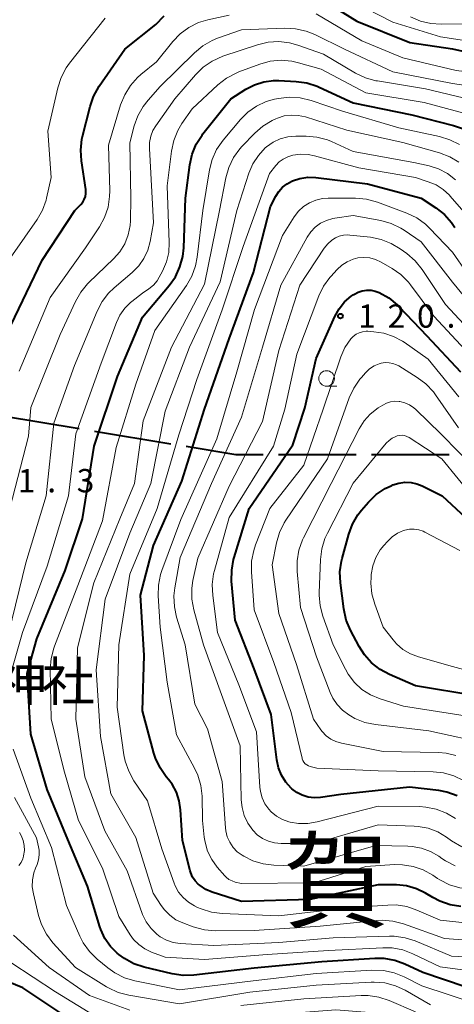
# Model space of a CAD drawing. Units: metres. Extents: x -72000 to -69999, y 27000 to 28500.
# Drawn here: x -70923 to -70853, y 27785 to 27944 of the extents above; entities that cross this region are included whole.
import ezdxf

# ---------------------------------------------------------------- set-up
doc = ezdxf.new("R2010")
doc.units = ezdxf.units.M
for name, color, linetype, lineweight in [('110600_大字・町・丁目界', 7, 'Continuous', 40), ('633100_広葉樹林', 7, 'Continuous', 13), ('710100_等高線(計曲線)', 7, 'Continuous', 40), ('710200_等高線(主曲線)', 7, 'Continuous', 13), ('731200_図化機測定による標高点', 7, 'Continuous', 40), ('811000_(注記)市・東京都の区', 7, 'Continuous', 80), ('813100_(注記)建物の名称', 7, 'Continuous', 40)]:
    doc.layers.add(name, color=color, linetype=linetype, lineweight=lineweight)
doc.styles.add('Style-Kanji', font='MS Gothic.ttf')
doc.styles.add('Style-WORKING', font='MS Gothic.ttf')

msp = doc.modelspace()

# ---------------------------------------------------------------- linework, layer by layer
at = {"layer": '110600_大字・町・丁目界', "linetype": 'Continuous', "lineweight": 40}
for p, q in [((-70925.54, 27879.9), (-70913.21, 27877.86)), ((-70910.74, 27877.45), (-70898.41, 27875.41)), ((-70881.05, 27873.68), (-70868.55, 27873.68)), ((-70866.05, 27873.68), (-70853.55, 27873.68))]:
    msp.add_line(p, q, dxfattribs=at)
at = {"layer": '110600_大字・町・丁目界', "linetype": 'Continuous', "lineweight": 40, "flags": 128}
msp.add_lwpolyline([(-70895.94, 27875), (-70887.95, 27873.68), (-70883.55, 27873.68)], dxfattribs=at)
at = {"layer": '633100_広葉樹林', "linetype": 'Continuous', "lineweight": 13}
msp.add_line((-70873.31, 27884.69), (-70871.64, 27884.69), dxfattribs=at)
msp.add_circle((-70873.31, 27885.94), 1.25, dxfattribs=at)
at = {"layer": '710100_等高線(計曲線)', "linetype": 'Continuous', "lineweight": 40, "flags": 128}
for points, elevation in [([(-70872.54, 27946.08), (-70868.45, 27943.55), (-70859.9, 27940.1), (-70853, 27939.07), (-70846.98, 27937.72)], 90), ([(-70932.19, 27871.81), (-70928.31, 27883), (-70924.78, 27893.22), (-70919.15, 27905), (-70913.91, 27913), (-70912.91, 27914), (-70912.6, 27914.37), (-70912.36, 27914.8), (-70912.19, 27915.26), (-70912.11, 27915.74), (-70912.11, 27916.23), (-70912.13, 27916.4), (-70912.83, 27921.02), (-70912.94, 27922.76), (-70912.75, 27924.49), (-70912.65, 27924.95), (-70911.44, 27929.76), (-70910.87, 27931.41), (-70909.96, 27933.03), (-70905.82, 27939), (-70900.81, 27943), (-70899.51, 27944.39)], 90), ([(-70851, 27787.89), (-70857.82, 27790.18), (-70860.69, 27791.52), (-70862.33, 27792.12), (-70864.05, 27792.42), (-70865.54, 27792.44), (-70874.09, 27791.91), (-70885, 27790.89), (-70894.69, 27789.75), (-70896.43, 27789.69), (-70898.2, 27789.95), (-70902.71, 27791.04), (-70904.37, 27791.59), (-70905.9, 27792.42), (-70906.8, 27793.1), (-70907.04, 27793.29), (-70908.14, 27794.4), (-70909.04, 27795.68), (-70909.7, 27797.1), (-70909.85, 27797.54), (-70911.87, 27804.13), (-70915, 27811.6), (-70918.33, 27819.67), (-70921, 27828.63), (-70921.59, 27838.41), (-70920.03, 27843.97), (-70915.44, 27855), (-70912.67, 27863.33), (-70910.79, 27875), (-70907, 27886.27), (-70903, 27895.81), (-70898.69, 27900.91), (-70897.68, 27902.33), (-70896.94, 27903.91), (-70896.48, 27905.59), (-70896.33, 27907), (-70896.04, 27915), (-70895.35, 27920.39), (-70894.98, 27922.09), (-70894.32, 27923.7), (-70893.39, 27925.18), (-70893.24, 27925.37), (-70888.74, 27931), (-70886.32, 27932.55), (-70884.92, 27933.28)], 100), ([(-70884.92, 27933.28), (-70883.43, 27933.76), (-70881.87, 27933.97), (-70881.02, 27933.97), (-70878.22, 27933.83), (-70876.5, 27933.6), (-70874.84, 27933.07), (-70874.48, 27932.91), (-70869, 27930.36), (-70859.57, 27928.43), (-70852.88, 27926.74), (-70851.24, 27926.16)], 100), ([(-70898.78, 27821.3), (-70899.16, 27821.75), (-70900.16, 27823.18), (-70900.89, 27824.76), (-70901.14, 27825.55), (-70903, 27832.38), (-70902.71, 27841.29), (-70903.32, 27851), (-70901.19, 27859), (-70896.64, 27869.36), (-70892.98, 27881), (-70889, 27892.35), (-70885.11, 27903), (-70882.33, 27913.67), (-70881.48, 27915.34), (-70881, 27916.1), (-70880.4, 27916.77), (-70879.69, 27917.33), (-70878.92, 27917.74), (-70878.82, 27917.79), (-70877.61, 27918.19), (-70876.35, 27918.37), (-70875.03, 27918.33), (-70866.69, 27917.31), (-70858.07, 27915), (-70855.69, 27913.44), (-70854.32, 27912.36), (-70853.16, 27911.06), (-70852.62, 27910.27)], 110), ([(-70876.28, 27818.47), (-70877.23, 27818.76), (-70878.12, 27819.21), (-70878.92, 27819.81), (-70879, 27819.89), (-70879.88, 27820.86), (-70880.57, 27821.97), (-70881.06, 27823.19), (-70881.33, 27824.47), (-70882.23, 27831.77), (-70885, 27839.15), (-70888.06, 27847), (-70888.61, 27853.29), (-70888.6, 27855.03), (-70888.3, 27856.75), (-70888.2, 27857.09), (-70885.77, 27865), (-70878.76, 27875.24), (-70876.83, 27881.17), (-70875, 27889.14), (-70871.97, 27895.95), (-70871.29, 27897.18), (-70870.4, 27898.28), (-70869.34, 27899.2), (-70869, 27899.43), (-70868.83, 27899.54), (-70868.21, 27899.87), (-70867.55, 27900.09), (-70866.85, 27900.19), (-70866.15, 27900.17), (-70865.47, 27900.02), (-70865, 27899.85), (-70864.82, 27899.77), (-70863.29, 27898.92), (-70861.94, 27897.83), (-70861.63, 27897.51), (-70857.18, 27892.82), (-70851.73, 27887)], 120), ([(-70849.24, 27834.76), (-70859, 27836.42), (-70863.16, 27838.21), (-70864.69, 27839.03), (-70866.06, 27840.11), (-70867.22, 27841.41), (-70868.05, 27842.72), (-70869.47, 27845.39), (-70870.15, 27847), (-70870.55, 27848.81), (-70871.09, 27853.01), (-70871.16, 27854.76), (-70870.92, 27856.48), (-70870.81, 27856.93), (-70869.74, 27860.83), (-70869.13, 27862.46), (-70868.25, 27863.97), (-70867.67, 27864.71), (-70866.56, 27866), (-70865.31, 27867.21), (-70863.87, 27868.19), (-70862.8, 27868.71), (-70862.62, 27868.79), (-70861.67, 27869.08), (-70860.69, 27869.21), (-70859.7, 27869.16), (-70858.74, 27868.95), (-70857.92, 27868.62), (-70854.67, 27867), (-70848.63, 27861.37)], 130), ([(-70851.69, 27800.83), (-70853.41, 27801.1), (-70855.06, 27801.67), (-70856.19, 27802.26), (-70857.35, 27802.97), (-70858.83, 27803.7), (-70860.42, 27804.16), (-70862.06, 27804.34), (-70862.32, 27804.34), (-70865, 27804.33), (-70876.02, 27801.98), (-70887, 27801.63), (-70891.73, 27803.15), (-70892.77, 27803.59), (-70893.71, 27804.19), (-70894, 27804.43), (-70894.51, 27804.96), (-70894.92, 27805.57), (-70895.21, 27806.24), (-70895.32, 27806.6), (-70896.52, 27811.48), (-70896.83, 27816.4), (-70897.05, 27817.86), (-70897.52, 27819.26), (-70898.22, 27820.55), (-70898.78, 27821.3)], 110), ([(-70852.26, 27818.68), (-70853.91, 27819.25), (-70855.24, 27819.5), (-70859.96, 27820.04), (-70871, 27818.86), (-70874.29, 27818.4), (-70875.29, 27818.35), (-70876.28, 27818.47)], 120), ([(-70915.18, 27783), (-70922.26, 27787.74), (-70930.3, 27791)], 90)]:
    msp.add_lwpolyline(points, dxfattribs=dict(at, elevation=elevation))
at = {"layer": '710200_等高線(主曲線)', "linetype": 'Continuous', "lineweight": 13, "flags": 128}
for points, elevation in [([(-70869, 27946.66), (-70862.62, 27943.38), (-70854.97, 27941.03), (-70846.91, 27939.78), (-70845.22, 27939.36), (-70843.63, 27938.66), (-70843.34, 27938.49), (-70839.68, 27936.32), (-70834.22, 27931), (-70831.53, 27926.47), (-70829.12, 27922.17), (-70828.79, 27921.69), (-70828.38, 27921.26), (-70827.9, 27920.92)], 88), ([(-70939.85, 27862.64), (-70940.01, 27863.39), (-70940.02, 27864.84), (-70939.77, 27866.27), (-70939.27, 27867.64), (-70939.14, 27867.91), (-70936.09, 27873.91), (-70932.01, 27885), (-70929, 27895.48), (-70925.92, 27903), (-70919.98, 27911.54), (-70919.12, 27913.05), (-70918.53, 27914.69), (-70918.45, 27914.98), (-70917.68, 27918.32), (-70918.22, 27925.78), (-70916.63, 27932.79), (-70916.09, 27934.45), (-70915.28, 27935.99), (-70914.72, 27936.78), (-70909, 27944.01)], 88), ([(-70922.86, 27887.14), (-70917.86, 27899), (-70912.17, 27907), (-70909.93, 27910.37), (-70909.1, 27911.9), (-70908.54, 27913.55), (-70908.28, 27915.28), (-70908.27, 27916.16), (-70908.46, 27923.54), (-70906.5, 27930.06), (-70905.85, 27931.68), (-70904.94, 27933.16), (-70903.78, 27934.46), (-70903.23, 27934.94), (-70900.7, 27937), (-70898.1, 27940.24), (-70896.91, 27941.49), (-70895.52, 27942.52), (-70893.97, 27943.29), (-70892.45, 27943.74), (-70889, 27944.49)], 92), ([(-70875, 27944.74), (-70867.62, 27940.38), (-70861, 27937.64), (-70852.43, 27935.57), (-70849.28, 27935.23), (-70847.57, 27934.88), (-70845.95, 27934.25), (-70845.06, 27933.76), (-70841.49, 27931.52), (-70840.1, 27930.46), (-70838.92, 27929.19), (-70838.45, 27928.53), (-70835, 27923.27), (-70831.28, 27916.72), (-70829.6, 27914.92), (-70828.7, 27914.11), (-70827.67, 27913.47), (-70826.69, 27913.07), (-70826.27, 27912.93), (-70825.88, 27912.84), (-70825.47, 27912.81), (-70825.07, 27912.86), (-70824.68, 27912.98), (-70824.32, 27913.16)], 92), ([(-70859.78, 27944.25), (-70858.18, 27943.55), (-70856.49, 27943.15), (-70854.86, 27943.04), (-70850.73, 27943.1), (-70848.99, 27942.98), (-70847.3, 27942.55), (-70847.12, 27942.49), (-70841, 27940.23), (-70835.73, 27936.27)], 86), ([(-70924.34, 27865), (-70921.35, 27876.65), (-70921, 27881.26), (-70916.27, 27893), (-70913.8, 27898.35), (-70912.93, 27899.87), (-70911.82, 27901.21), (-70911.62, 27901.4), (-70907.63, 27905.2), (-70906.62, 27906.35), (-70905.83, 27907.66), (-70905.27, 27909.08), (-70904.97, 27910.58), (-70904.92, 27911.36), (-70904.84, 27915), (-70905, 27923.9), (-70904.3, 27926.64), (-70903.73, 27928.28), (-70902.87, 27929.8), (-70902.07, 27930.82), (-70900.13, 27933), (-70894.6, 27938.45), (-70893.26, 27939.56), (-70891.75, 27940.42), (-70890.87, 27940.78), (-70887, 27942.13), (-70880.04, 27942.4), (-70878.3, 27942.32), (-70876.6, 27941.94), (-70875.21, 27941.38), (-70870.4, 27939), (-70862.64, 27935.36), (-70853, 27933.5), (-70849.44, 27932.93)], 94), ([(-70924.55, 27845), (-70921.78, 27856.22), (-70918.5, 27867), (-70917.28, 27878.72), (-70913.96, 27888.04), (-70910.31, 27896.78), (-70909.5, 27898.32), (-70908.44, 27899.7), (-70907.54, 27900.56), (-70904.62, 27903.03), (-70903.58, 27904.08), (-70902.74, 27905.29), (-70902.12, 27906.63), (-70901.75, 27908), (-70901.22, 27911), (-70901.74, 27921), (-70901.87, 27923), (-70901.84, 27923.99), (-70901.65, 27924.97), (-70901.29, 27925.89), (-70900.85, 27926.64), (-70897.79, 27931), (-70894.44, 27934.9), (-70893.2, 27936.12), (-70891.76, 27937.1), (-70890.02, 27937.88), (-70884.44, 27939.73), (-70882.74, 27940.14), (-70881, 27940.24), (-70879.27, 27940.04), (-70877.94, 27939.67), (-70873.79, 27938.21), (-70868.63, 27935.16), (-70867.06, 27934.41), (-70865.38, 27933.94), (-70865.13, 27933.9), (-70857.35, 27932.65), (-70849.93, 27930.84)], 96), ([(-70890.82, 27933.28), (-70889.45, 27934.35), (-70887.91, 27935.17), (-70887.46, 27935.35), (-70884.07, 27936.6), (-70882.39, 27937.06), (-70880.65, 27937.22), (-70878.91, 27937.07), (-70877.86, 27936.83), (-70874.21, 27935.79), (-70867, 27931.99), (-70857.56, 27930.44), (-70849, 27928.09)], 98), ([(-70924.59, 27837.12), (-70922.33, 27845), (-70918.34, 27855.66), (-70914.91, 27867), (-70913.71, 27877), (-70909.62, 27888.38), (-70907.18, 27894.96), (-70906.62, 27896.16), (-70905.85, 27897.25), (-70904.9, 27898.18), (-70904.71, 27898.33), (-70903, 27899.67), (-70901.94, 27900.4), (-70901.23, 27900.98), (-70900.64, 27901.67), (-70900.27, 27902.26), (-70899.74, 27903.26), (-70899.12, 27904.72), (-70898.76, 27906.25), (-70898.68, 27907.83), (-70898.99, 27917), (-70898.31, 27922.56), (-70897.95, 27924.27), (-70897.3, 27925.89), (-70896.62, 27927.02), (-70895, 27929.38), (-70890.82, 27933.28)], 98), ([(-70847, 27790.02), (-70855, 27791.1), (-70859.4, 27793.21), (-70861.03, 27793.82), (-70862.75, 27794.15), (-70864.23, 27794.18), (-70873, 27793.74), (-70882.91, 27793.09), (-70893, 27792.26), (-70899.34, 27792.66), (-70901.53, 27793.47), (-70902.61, 27793.99), (-70903.58, 27794.68), (-70904.42, 27795.53), (-70904.95, 27796.26), (-70906.79, 27799.21), (-70909.45, 27807), (-70913.29, 27814.71), (-70915.53, 27822.47), (-70917.71, 27831), (-70917.84, 27839.06), (-70917.72, 27840.8), (-70917.29, 27842.49), (-70917.17, 27842.81), (-70913.41, 27852.59), (-70909.45, 27863), (-70907.21, 27874.79), (-70904.03, 27885), (-70901, 27893.67), (-70895.9, 27900.94), (-70895.03, 27902.45), (-70894.43, 27904.08), (-70894.16, 27905.5), (-70893.27, 27913), (-70892.18, 27919.55), (-70891.75, 27921.24), (-70891.03, 27922.83), (-70889.97, 27924.36), (-70887.17, 27927.68), (-70885.98, 27928.88), (-70884.59, 27929.84), (-70883.05, 27930.56), (-70881.69, 27930.94), (-70881.05, 27931.07), (-70879.32, 27931.27), (-70877.58, 27931.17), (-70875.81, 27930.73), (-70870.75, 27929), (-70861.67, 27926.33), (-70855.13, 27924.94), (-70853.46, 27924.43), (-70851.91, 27923.64)], 102), ([(-70889.56, 27918.28), (-70889.08, 27919.96), (-70888.32, 27921.53), (-70887.3, 27922.94), (-70886.95, 27923.32), (-70884.88, 27925.48), (-70883.57, 27926.63), (-70882.08, 27927.53), (-70881.48, 27927.8), (-70881.21, 27927.92), (-70880.13, 27928.26), (-70879, 27928.4), (-70877.87, 27928.35), (-70876.72, 27928.09), (-70870.06, 27925.94), (-70861, 27923.95), (-70855.11, 27922.3), (-70853.47, 27921.68), (-70851.98, 27920.79)], 104), ([(-70865.2, 27798.55), (-70874.32, 27797.68), (-70885, 27796.98), (-70891.24, 27796.92), (-70892.98, 27797.06), (-70894.82, 27797.55), (-70896.49, 27798.17), (-70897.6, 27798.7), (-70898.59, 27799.41), (-70899.45, 27800.28), (-70899.97, 27801), (-70901.24, 27803), (-70904.03, 27811.97), (-70908.09, 27819), (-70909.77, 27828.23), (-70910.43, 27839), (-70909, 27850.37), (-70905.04, 27861), (-70901.64, 27869), (-70899.33, 27880.67), (-70895.39, 27891), (-70890.46, 27901.54), (-70887.77, 27913), (-70885.82, 27919.02), (-70885.18, 27920.52), (-70884.3, 27921.89), (-70883.19, 27923.09), (-70882.97, 27923.28), (-70881.93, 27924.01), (-70880.78, 27924.55), (-70879.56, 27924.88), (-70878.27, 27925), (-70876.61, 27925), (-70874.87, 27924.85), (-70873.19, 27924.4), (-70872.51, 27924.12), (-70869, 27922.55), (-70859.24, 27920.76), (-70856.79, 27920.21), (-70855.26, 27919.71), (-70853.83, 27918.96), (-70852.52, 27917.94)], 106), ([(-70904.36, 27821.09), (-70905.21, 27822.62), (-70905.77, 27824.27), (-70905.97, 27825.28), (-70907.07, 27832.93), (-70906.81, 27843), (-70905, 27854.41), (-70900.6, 27865), (-70897.14, 27876.86), (-70894.25, 27885.75), (-70890.16, 27897), (-70886.78, 27907.22), (-70882.49, 27919), (-70881.49, 27920.26), (-70880.94, 27920.84), (-70880.29, 27921.31), (-70879.57, 27921.67), (-70878.92, 27921.87), (-70878.74, 27921.91), (-70877.51, 27922.08), (-70876.26, 27922.04), (-70875.27, 27921.84), (-70868.1, 27919.9), (-70859, 27918.33), (-70856.92, 27917.66), (-70855.66, 27917.14), (-70854.51, 27916.4), (-70853.51, 27915.48), (-70853.4, 27915.35), (-70849.33, 27910.67)], 108), ([(-70843, 27792.36), (-70853.16, 27792.84), (-70859.01, 27795.27), (-70860.67, 27795.8), (-70862.4, 27796.03), (-70863.16, 27796.03), (-70872.25, 27795.75), (-70881, 27795.04), (-70891.47, 27794.53), (-70896.92, 27794.87), (-70898.04, 27795.04), (-70899.13, 27795.4), (-70900.13, 27795.95), (-70900.67, 27796.35), (-70901.61, 27797.28), (-70902.38, 27798.35), (-70902.96, 27799.55), (-70903.01, 27799.7), (-70905.43, 27806.57), (-70909.06, 27813), (-70912.25, 27821.75), (-70913.73, 27831), (-70913.48, 27842.52), (-70910.85, 27853), (-70906.66, 27863.34), (-70904.27, 27869), (-70902.9, 27879.1), (-70898.33, 27891), (-70893, 27901.14), (-70890.57, 27913), (-70889.56, 27918.28)], 104), ([(-70859.38, 27807.29), (-70861.1, 27807.56), (-70862.36, 27807.57), (-70867, 27807.3), (-70875.36, 27804.64), (-70887, 27804.54), (-70888.02, 27804.77), (-70888.55, 27804.94), (-70889.04, 27805.2), (-70889.48, 27805.54), (-70889.72, 27805.79), (-70890.94, 27807.19), (-70891.83, 27808.41), (-70892.49, 27809.76), (-70892.9, 27811.21), (-70893.02, 27811.98), (-70893.3, 27814.7), (-70893.38, 27818.59), (-70893.57, 27820.32), (-70894.06, 27822), (-70894.58, 27823.12), (-70897.48, 27828.52), (-70899.03, 27837), (-70900.16, 27845.84), (-70900.47, 27850.88), (-70900.42, 27852.62), (-70900.07, 27854.33), (-70899.85, 27854.99), (-70896.78, 27863.22), (-70891, 27876.22), (-70887.79, 27887), (-70884.93, 27897.07), (-70880.4, 27909), (-70878.51, 27912), (-70877.83, 27912.89), (-70877.01, 27913.65), (-70876.07, 27914.26), (-70875.04, 27914.69), (-70873.95, 27914.94), (-70873.07, 27915), (-70868.64, 27915), (-70866.9, 27914.85), (-70865.12, 27914.36), (-70860.36, 27912.57), (-70858.78, 27911.82), (-70857.37, 27910.8), (-70856.65, 27910.13), (-70853, 27906.32), (-70848.39, 27899.61)], 112), ([(-70883.64, 27891), (-70880.68, 27901), (-70876.46, 27908.69), (-70875.87, 27909.56), (-70875.14, 27910.33), (-70874.29, 27910.95), (-70873.34, 27911.42), (-70872.32, 27911.72), (-70872, 27911.77), (-70869, 27912.2), (-70864.59, 27911.38), (-70862.91, 27910.92), (-70861.34, 27910.17), (-70860.79, 27909.82), (-70858.04, 27907.96), (-70853, 27901.48), (-70848.31, 27895.69)], 114), ([(-70875.28, 27811), (-70880.65, 27811), (-70881.69, 27811.09), (-70882.69, 27811.36), (-70883.63, 27811.8), (-70884.48, 27812.4), (-70885.21, 27813.12), (-70886, 27814.24), (-70886.58, 27815.49), (-70886.94, 27816.81), (-70887.06, 27818.02), (-70887.26, 27826.74), (-70890.25, 27835), (-70893.15, 27843), (-70894.7, 27848.67), (-70895.02, 27850.39), (-70895.03, 27852.13), (-70894.85, 27853.36), (-70894.08, 27857), (-70889, 27868.57), (-70883.63, 27879), (-70881, 27890.47), (-70877.61, 27901), (-70873.69, 27906.92), (-70873.13, 27907.63), (-70872.46, 27908.23), (-70871.9, 27908.59), (-70871.27, 27908.87), (-70870.61, 27909.04), (-70869.92, 27909.09), (-70869.54, 27909.06), (-70866.22, 27908.69), (-70864.51, 27908.35), (-70862.88, 27907.71), (-70861.47, 27906.86), (-70860.36, 27906.06), (-70859.04, 27904.92), (-70857.9, 27903.5), (-70854.14, 27897.86), (-70849, 27892.35)], 116), ([(-70852.52, 27814.99), (-70854.01, 27815.89), (-70855.63, 27816.52), (-70857.34, 27816.86), (-70858.33, 27816.92), (-70865.02, 27816.98), (-70874.83, 27814.45), (-70876.33, 27814.2), (-70877.84, 27814.21), (-70879.17, 27814.44), (-70879.39, 27814.5), (-70880.42, 27814.87), (-70881.38, 27815.4), (-70882.23, 27816.1), (-70882.63, 27816.54), (-70883.24, 27817.4), (-70883.69, 27818.36), (-70883.97, 27819.38), (-70884.05, 27820.08), (-70884.61, 27829), (-70887.46, 27836.54), (-70890.87, 27845), (-70891.67, 27850.97), (-70891.75, 27852.71), (-70891.52, 27854.44), (-70891.39, 27854.98), (-70889, 27863.55), (-70881.85, 27875), (-70880.05, 27881), (-70878.12, 27889.88), (-70874.55, 27899.25), (-70873.79, 27900.82), (-70872.77, 27902.23), (-70872.63, 27902.39), (-70871.63, 27903.5), (-70870.87, 27904.2), (-70870, 27904.76), (-70869.05, 27905.17), (-70868.28, 27905.36), (-70867.32, 27905.45), (-70866.36, 27905.37), (-70865.43, 27905.12), (-70864.53, 27904.7), (-70862.76, 27903.68), (-70861.33, 27902.68), (-70860.1, 27901.44), (-70859.78, 27901.04), (-70856, 27896), (-70851, 27890.55)], 118), ([(-70851.26, 27821.15), (-70852.8, 27821.89), (-70854.46, 27822.36), (-70856.14, 27822.53), (-70865, 27822.67), (-70874.89, 27823.11), (-70875.94, 27823.38), (-70876.24, 27823.49), (-70876.51, 27823.64), (-70876.76, 27823.84), (-70876.96, 27824.08), (-70877.12, 27824.35), (-70877.23, 27824.64), (-70877.25, 27824.71), (-70879, 27832.11), (-70881.83, 27840.17), (-70885, 27848.65), (-70885.42, 27854.75), (-70885.39, 27856.5), (-70885.06, 27858.21), (-70884.76, 27859.1), (-70882.44, 27865), (-70877, 27871.98), (-70873.84, 27881), (-70871.02, 27889.4), (-70870.36, 27890.92), (-70869.42, 27892.32), (-70869.03, 27892.73), (-70868.57, 27893.07), (-70868.06, 27893.32), (-70867.51, 27893.48), (-70866.94, 27893.54), (-70866.68, 27893.54), (-70865.68, 27893.48), (-70864.06, 27893.25), (-70862.5, 27892.73), (-70861.06, 27891.96), (-70860.8, 27891.78), (-70856.93, 27889.07), (-70852, 27883)], 122), ([(-70852.59, 27807.4), (-70854.15, 27808.18), (-70854.73, 27808.56), (-70855.24, 27808.93), (-70856.57, 27809.71), (-70858.01, 27810.24), (-70859.53, 27810.52), (-70860.23, 27810.56), (-70865.36, 27810.64), (-70877, 27807.34), (-70881.81, 27807.5), (-70883.54, 27807.7), (-70885.21, 27808.21), (-70886.65, 27808.93), (-70886.91, 27809.09), (-70887.7, 27809.66), (-70888.38, 27810.36), (-70888.92, 27811.17), (-70889.32, 27812.06), (-70889.55, 27813.01), (-70889.61, 27813.5), (-70890.12, 27821), (-70892.53, 27829.47), (-70894.54, 27833.46), (-70896.08, 27843), (-70897.48, 27847.45), (-70897.85, 27849.15), (-70897.93, 27850.89), (-70897.78, 27852.2), (-70896.91, 27857.09), (-70891.88, 27869), (-70887, 27879.72), (-70883.64, 27891)], 114), ([(-70852.48, 27825.16), (-70854.04, 27825.54), (-70855.28, 27825.65), (-70864.18, 27825.82), (-70870.93, 27827.15), (-70871.81, 27827.4), (-70872.64, 27827.81), (-70873.38, 27828.35), (-70874.02, 27829.02), (-70874.22, 27829.28), (-70875.44, 27831), (-70878.16, 27839.84), (-70881, 27848.04), (-70882.09, 27855.91), (-70881.39, 27859.42), (-70880.91, 27861.09), (-70880.14, 27862.66), (-70879.86, 27863.09), (-70873.15, 27873), (-70869.66, 27882.8), (-70868.93, 27884.38), (-70867.94, 27885.82), (-70867.69, 27886.12), (-70867.02, 27886.87), (-70866.37, 27887.47), (-70865.64, 27887.95), (-70864.83, 27888.29), (-70864.49, 27888.39), (-70863.87, 27888.49), (-70863.23, 27888.48), (-70862.61, 27888.36), (-70862.02, 27888.14), (-70861.69, 27887.96), (-70858.69, 27886.1), (-70857.29, 27885.05), (-70856.1, 27883.78), (-70855.74, 27883.29), (-70852.04, 27877.96)], 124), ([(-70847, 27827), (-70856.84, 27829.16), (-70865.42, 27830.16), (-70867.13, 27830.51), (-70868.75, 27831.15), (-70869.46, 27831.54), (-70869.73, 27831.71), (-70870.75, 27832.45), (-70871.63, 27833.37), (-70872.33, 27834.42), (-70872.75, 27835.34), (-70874.93, 27841.07), (-70877.5, 27849), (-70878.04, 27854.8), (-70878.06, 27856.55), (-70877.77, 27858.26), (-70877.18, 27859.91), (-70877.01, 27860.26), (-70872.58, 27869), (-70868.08, 27877.82), (-70867.28, 27879.1), (-70866.27, 27880.21), (-70865, 27881.19), (-70864.27, 27881.65), (-70863.66, 27881.97), (-70863, 27882.18), (-70862.31, 27882.26), (-70861.62, 27882.23), (-70861.51, 27882.21), (-70860.71, 27882.01), (-70859.95, 27881.67), (-70859.26, 27881.2), (-70858.95, 27880.92), (-70854.91, 27877), (-70849.01, 27870.99)], 126), ([(-70851, 27831.55), (-70860.9, 27833.1), (-70864.69, 27834.31), (-70866.22, 27834.94), (-70867.61, 27835.83), (-70868.82, 27836.95), (-70869.82, 27838.26), (-70870.28, 27839.07), (-70872.26, 27843), (-70873.92, 27847.6), (-70874.37, 27849.29), (-70874.51, 27851.03), (-70874.51, 27851.36), (-70874.31, 27856.75), (-70874.1, 27858.48), (-70873.59, 27860.14), (-70873.19, 27861), (-70869, 27869.05), (-70863.7, 27875.5), (-70863.24, 27875.96), (-70862.72, 27876.33), (-70862.14, 27876.61), (-70861.95, 27876.67), (-70861.56, 27876.76), (-70861.15, 27876.78), (-70860.75, 27876.72), (-70860.37, 27876.6), (-70859.99, 27876.4), (-70854.74, 27873), (-70849.48, 27866.52)], 128), ([(-70847.11, 27837.9), (-70853, 27839.51), (-70858.52, 27841.07), (-70859.81, 27841.57), (-70861, 27842.27), (-70862.04, 27843.17), (-70862.59, 27843.8), (-70864.17, 27845.83), (-70865.55, 27849.55), (-70866.01, 27851.23), (-70866.18, 27852.97), (-70866.14, 27853.91), (-70866.1, 27854.35), (-70865.85, 27855.75), (-70865.36, 27857.09), (-70864.65, 27858.31), (-70864.11, 27859), (-70863.51, 27859.68), (-70862.76, 27860.41), (-70861.89, 27860.99), (-70860.93, 27861.41), (-70860.68, 27861.49)], 132), ([(-70860.68, 27861.49), (-70859.94, 27861.64), (-70859.19, 27861.65), (-70858.44, 27861.54), (-70857.73, 27861.3), (-70857.45, 27861.16), (-70851.81, 27858.19)], 132), ([(-70841.24, 27785), (-70849, 27785.11), (-70857.98, 27788.02), (-70860.82, 27789.48), (-70862.43, 27790.15), (-70864.14, 27790.52), (-70866, 27790.58), (-70875, 27790.05), (-70885.15, 27788.85), (-70897, 27787.37), (-70904.21, 27788.85), (-70905.88, 27789.35), (-70907.44, 27790.13), (-70908.57, 27790.93), (-70910.28, 27792.34), (-70911.52, 27793.57), (-70912.53, 27794.99), (-70913.08, 27796.07), (-70915.22, 27801), (-70917.66, 27810.34), (-70921, 27818.31), (-70923.82, 27826.18)], 98), ([(-70849, 27797.96), (-70855, 27798.61), (-70858.74, 27800.24), (-70860.39, 27800.8), (-70862.11, 27801.07), (-70863.46, 27801.06), (-70869.36, 27800.64), (-70881, 27799.33), (-70890.13, 27799.69), (-70891.86, 27799.91), (-70893.52, 27800.43), (-70894.11, 27800.69), (-70894.61, 27800.94), (-70895.59, 27801.52), (-70896.45, 27802.27), (-70897.17, 27803.16), (-70897.72, 27804.15), (-70897.9, 27804.6), (-70899.89, 27810.11), (-70902.16, 27817.84), (-70904.36, 27821.09)], 108), ([(-70919.72, 27808.37), (-70919.61, 27809.14), (-70919.63, 27809.93), (-70919.73, 27810.46), (-70920.08, 27811.92), (-70923.63, 27818.37)], 96), ([(-70851.53, 27810.44), (-70853.18, 27811.41), (-70854, 27812), (-70855.4, 27812.84), (-70856.93, 27813.43), (-70858.54, 27813.74), (-70859.18, 27813.78), (-70865, 27813.99), (-70875.28, 27811)], 116), ([(-70922.93, 27807.41), (-70922.56, 27807.93), (-70922.29, 27808.51), (-70922.17, 27808.92), (-70922.15, 27809), (-70922.02, 27809.83), (-70922.04, 27810.66), (-70922.21, 27811.48), (-70922.52, 27812.26), (-70922.79, 27812.73)], 94), ([(-70856.54, 27785), (-70860.63, 27787.33), (-70862.22, 27788.06), (-70863.9, 27788.5), (-70865.64, 27788.65), (-70866.15, 27788.63), (-70875, 27788.13), (-70885.67, 27787), (-70897, 27785.14), (-70905.21, 27786.54), (-70906.89, 27786.99), (-70908.48, 27787.72), (-70908.78, 27787.9), (-70913.79, 27791), (-70917.41, 27794.99), (-70918.46, 27796.38), (-70919.26, 27797.93), (-70919.72, 27799.36), (-70920.57, 27802.89), (-70920.74, 27804.01), (-70920.71, 27805.15), (-70920.49, 27806.27), (-70920.23, 27807), (-70919.96, 27807.62), (-70919.72, 27808.37)], 96), ([(-70794.21, 27783.79), (-70801, 27788.91), (-70808.34, 27791.66), (-70815, 27795.91), (-70818.79, 27799.04), (-70819.9, 27799.8), (-70821.13, 27800.36), (-70822.43, 27800.7), (-70823.78, 27800.81), (-70824.04, 27800.8), (-70827, 27800.68), (-70833, 27800.22), (-70842.09, 27801.91), (-70847, 27803.58), (-70850.08, 27803.65), (-70851.81, 27803.85), (-70853.49, 27804.34), (-70855.05, 27805.11), (-70855.42, 27805.35), (-70856.2, 27805.88), (-70857.73, 27806.72), (-70859.38, 27807.29)], 112), ([(-70810.94, 27785), (-70816.14, 27787.86), (-70820.55, 27791.51), (-70821.62, 27792.25), (-70822.79, 27792.79), (-70824.05, 27793.12), (-70824.67, 27793.2), (-70827, 27793.39), (-70837.73, 27794.27), (-70847, 27795.15), (-70854.31, 27795.69), (-70860.92, 27798.03), (-70862.61, 27798.46), (-70864.34, 27798.6), (-70865.2, 27798.55)], 106), ([(-70905, 27784.12), (-70911.5, 27786.5), (-70918.03, 27791), (-70923.78, 27796.22)], 94), ([(-70854.18, 27775.34), (-70853.91, 27775.49), (-70853.67, 27775.68), (-70853.47, 27775.92), (-70853.31, 27776.18), (-70853.19, 27776.46), (-70853.13, 27776.77), (-70853.13, 27777.07), (-70853.17, 27777.38), (-70853.27, 27777.67), (-70853.42, 27777.94), (-70853.61, 27778.18), (-70853.84, 27778.38), (-70854, 27778.49), (-70857, 27780.23), (-70864.42, 27783.58), (-70871.83, 27784.17), (-70883, 27783.3), (-70893.07, 27780.93), (-70901.2, 27780.8), (-70910.75, 27783.25), (-70917, 27787.07), (-70924.18, 27791.82)], 92), ([(-70859, 27783.85), (-70863.22, 27785.67), (-70864.87, 27786.22), (-70866.59, 27786.48), (-70867.75, 27786.48), (-70877, 27785.95), (-70887.13, 27784.87)], 94)]:
    msp.add_lwpolyline(points, dxfattribs=dict(at, elevation=elevation))
at = {"layer": '731200_図化機測定による標高点', "linetype": 'Continuous', "lineweight": 40}
msp.add_circle((-70871.08, 27895.99, 120.37), 0.375, dxfattribs=at)

# ---------------------------------------------------------------- texts
at = {"layer": '731200_図化機測定による標高点', "linetype": 'Continuous', "lineweight": 40, "style": 'Style-WORKING'}
for s, p in [('1', (-70868.23, 27894.12, -10)), ('2', (-70863.48, 27894.12, -10)), ('0', (-70858.73, 27894.12, -10)), ('.', (-70853.98, 27894.12, -10)), ('1', (-70923.08, 27867.59, -10)), ('3', (-70913.58, 27867.59, -10)), ('.', (-70918.33, 27867.59, -10))]:
    msp.add_text(s, height=3.75, dxfattribs=at).set_placement(p)
at = {"layer": '811000_(注記)市・東京都の区', "linetype": 'Continuous', "lineweight": 80, "style": 'Style-Kanji'}
msp.add_text('賀', height=12.5, dxfattribs=at).set_placement((-70880.19, 27798.7))
at = {"layer": '813100_(注記)建物の名称', "linetype": 'Continuous', "lineweight": 40, "style": 'Style-Kanji'}
for s, p in [('神', (-70926.95, 27833.99)), ('社', (-70919.2, 27833.99))]:
    msp.add_text(s, height=6.25, dxfattribs=at).set_placement(p)

doc.saveas('drawing.dxf')
